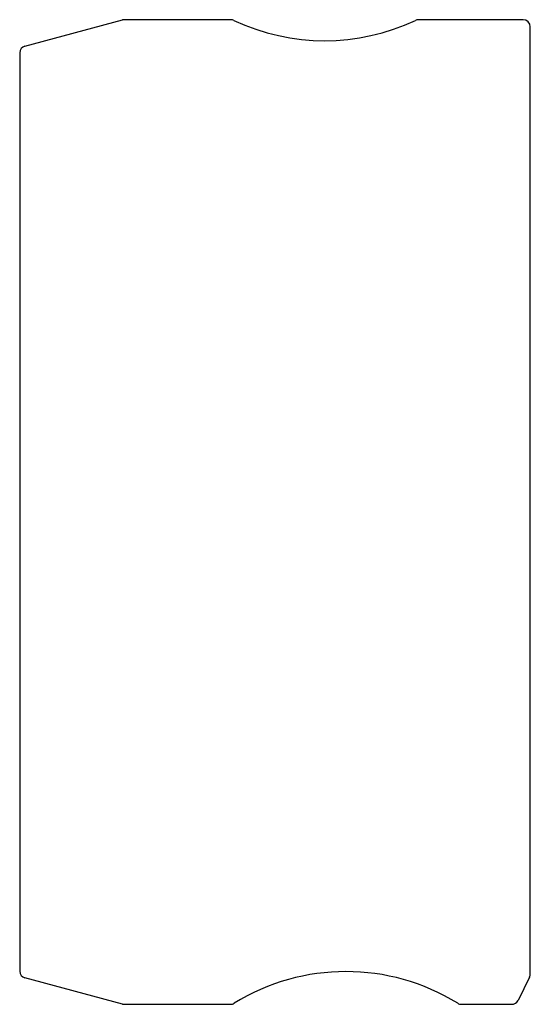
# Model space of a CAD drawing. Units: millimetres. Extents: x 12.1 to 48.1, y 6.7 to 76.2.
import ezdxf

# ---------------------------------------------------------------- set-up
doc = ezdxf.new("R2010")
doc.units = ezdxf.units.MM
doc.header["$LTSCALE"] = 5.395499
doc.layers.get('0').update_dxf_attribs({"linetype": 'CONTINUOUS'})

msp = doc.modelspace()

# ---------------------------------------------------------------- linework, layer by layer
at = {"color": 7}
for p, q in [((12.444, 74.376), (19.325, 76.22)), ((26.96, 76.237), (19.455, 76.237)), ((47.573, 76.237), (40.186, 76.237)), ((48.073, 8.882), (48.073, 75.737)), ((12.073, 73.893), (12.073, 9.081)), ((19.325, 6.754), (12.444, 8.598)), ((48.021, 8.66), (47.21, 7.014)), ((19.455, 6.737), (26.93, 6.737)), ((43.216, 6.737), (46.762, 6.737))]:
    msp.add_line(p, q, dxfattribs=at)
for centre, radius, start, end in [((19.455, 75.737), 0.5, 90, 105), ((26.96, 75.737), 0.5, 64.74524, 90), ((33.573, 89.756), 15, 244.74524, 295.25476), ((40.186, 75.737), 0.5, 90, 115.25476), ((47.573, 75.737), 0.5, 0, 90), ((12.573, 73.893), 0.5, 105, 180), ((12.573, 9.081), 0.5, 180, 255), ((35.073, -5.951), 15, 58.30707, 121.69293), ((47.573, 8.882), 0.5, 333.67394, 360), ((46.762, 7.237), 0.5, 270, 333.53155), ((19.455, 7.237), 0.5, 255, 270), ((26.93, 7.237), 0.5, 270, 301.69293), ((43.216, 7.237), 0.5, 238.30707, 270)]:
    msp.add_arc(centre, radius, start, end, dxfattribs=at)

doc.saveas('drawing.dxf')
